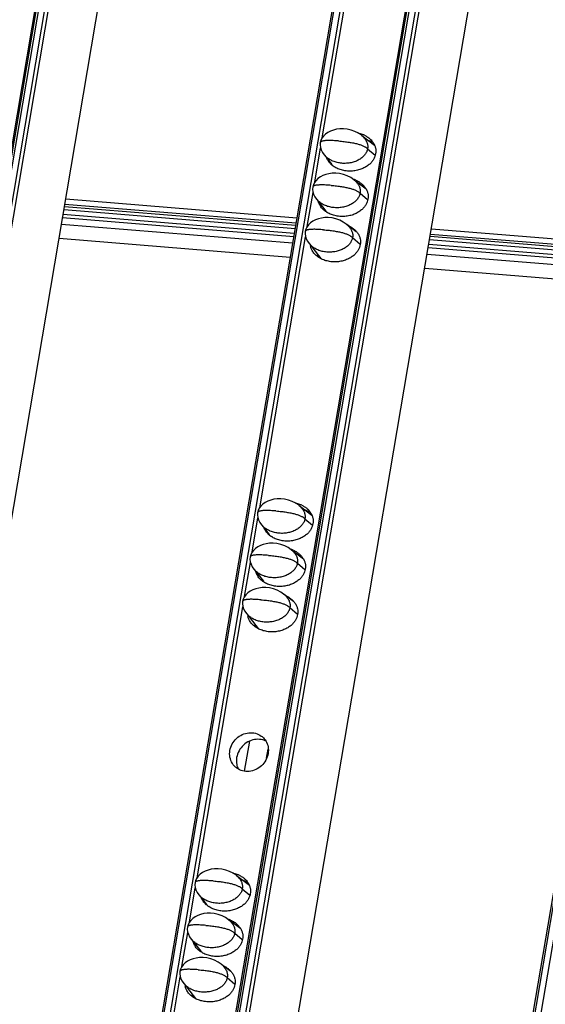
# Model space of a CAD drawing. Units: millimetres. Extents: x 2344 to 5808, y 1014 to 3464.
# Drawn here: x 5064 to 5115, y 2648 to 2743 of the extents above; entities that cross this region are included whole.
import ezdxf

# ---------------------------------------------------------------- set-up
doc = ezdxf.new("R2010")
doc.units = ezdxf.units.MM
doc.header["$LTSCALE"] = 30.734
doc.layers.get('0').update_dxf_attribs({"linetype": 'CONTINUOUS'})

msp = doc.modelspace()

# ---------------------------------------------------------------- linework, layer by layer
at = {"color": 7, "linetype": 'Continuous'}
for p, q in [((4981.727, 2247.742), (5077.632, 2814.574)), ((5077.388, 2814.141), (5029.563, 2531.482)), ((5105.855, 2812.262), (5009.969, 2245.547)), ((5017.123, 2244.843), (5113.028, 2811.675)), ((5112.784, 2811.242), (5064.959, 2528.583)), ((4987.287, 2245.526), (5082.866, 2810.43)), ((5141.251, 2809.363), (5045.365, 2242.647)), ((5022.683, 2242.627), (5118.262, 2807.53)), ((5093.337, 2731.463), (5097.778, 2757.713)), ((5098.402, 2730.717), (5097.161, 2731.656)), ((5098.029, 2730.999), (5098.047, 2731.102)), ((5092.609, 2727.161), (5093.169, 2730.47)), ((5093.506, 2729.818), (5093.67, 2729.638)), ((5093.545, 2729.775), (5094.255, 2728.867)), ((5097.568, 2726.496), (5096.433, 2727.354)), ((5068.505, 2725.548), (5090.873, 2723.716)), ((5091.881, 2722.86), (5092.441, 2726.169)), ((5092.778, 2725.517), (5092.943, 2725.337)), ((5092.817, 2725.474), (5093.692, 2724.355)), ((5068.329, 2724.506), (5090.697, 2722.674)), ((5068.381, 2724.814), (5090.749, 2722.982)), ((5068.418, 2725.036), (5090.786, 2723.203)), ((5068.198, 2723.738), (5090.567, 2721.905)), ((5068.251, 2724.045), (5090.619, 2722.213)), ((5096.618, 2722.362), (5095.705, 2723.053)), ((5103.901, 2722.649), (5126.269, 2720.816)), ((5067.858, 2721.724), (5090.226, 2719.892)), ((5087.272, 2695.617), (5091.713, 2721.867)), ((5103.725, 2721.607), (5126.093, 2719.775)), ((5103.777, 2721.914), (5126.145, 2720.082)), ((5103.814, 2722.136), (5126.182, 2720.304)), ((5092.05, 2721.216), (5092.215, 2721.035)), ((5092.09, 2721.172), (5093.184, 2719.772)), ((5103.594, 2720.838), (5125.963, 2719.006)), ((5103.646, 2721.146), (5126.015, 2719.313)), ((5103.254, 2718.825), (5125.622, 2716.992)), ((5092.337, 2694.872), (5091.096, 2695.81)), ((5091.964, 2695.153), (5091.982, 2695.256)), ((5086.544, 2691.316), (5087.104, 2694.625)), ((5087.441, 2693.973), (5087.605, 2693.793)), ((5087.48, 2693.93), (5088.19, 2693.021)), ((5091.503, 2690.65), (5090.368, 2691.509)), ((5085.816, 2687.015), (5086.376, 2690.324)), ((5086.713, 2689.672), (5086.878, 2689.492)), ((5086.753, 2689.629), (5087.627, 2688.509)), ((5090.553, 2686.517), (5089.64, 2687.208)), ((5081.207, 2659.772), (5085.648, 2686.022)), ((5085.985, 2685.37), (5086.15, 2685.19)), ((5086.025, 2685.327), (5087.119, 2683.926)), ((5085.813, 2670.111), (5086.304, 2673.009)), ((5087.939, 2671.365), (5088.086, 2672.233)), ((5086.272, 2659.026), (5085.031, 2659.965)), ((5080.479, 2655.471), (5081.039, 2658.78)), ((5085.899, 2659.308), (5085.917, 2659.411)), ((5081.376, 2658.128), (5081.541, 2657.948)), ((5081.416, 2658.085), (5082.126, 2657.176)), ((5085.438, 2654.805), (5084.303, 2655.664)), ((5079.751, 2651.169), (5080.311, 2654.478)), ((5080.648, 2653.827), (5080.813, 2653.646)), ((5080.688, 2653.783), (5081.562, 2652.664)), ((5084.489, 2650.672), (5083.575, 2651.362)), ((5075.142, 2623.927), (5079.583, 2650.177)), ((5079.92, 2649.525), (5080.085, 2649.345)), ((5079.96, 2649.482), (5081.055, 2648.081))]:
    msp.add_line(p, q, dxfattribs=at)
at = {"color": 9, "linetype": 'Continuous'}
for p, q in [((4981.936, 2247.777), (5077.842, 2814.609)), ((5078.408, 2814.563), (4982.502, 2247.731)), ((4982.872, 2247.623), (5078.778, 2814.454)), ((5010.159, 2245.465), (5106.064, 2812.297)), ((5106.631, 2812.251), (5010.725, 2245.419)), ((5017.332, 2244.878), (5113.238, 2811.709)), ((5113.804, 2811.663), (5017.898, 2244.831)), ((5018.268, 2244.723), (5114.174, 2811.555)), ((5045.555, 2242.566), (5141.46, 2809.398)), ((5142.027, 2809.351), (5046.121, 2242.519)), ((5097.721, 2730.398), (5098.459, 2729.77)), ((5096.994, 2726.097), (5097.721, 2725.477)), ((5068.09, 2723.098), (5090.459, 2721.265)), ((5096.266, 2721.795), (5097.012, 2721.16)), ((5103.486, 2720.198), (5125.854, 2718.366)), ((5091.657, 2694.553), (5092.394, 2693.925)), ((5090.929, 2690.252), (5091.656, 2689.632)), ((5090.201, 2685.95), (5090.947, 2685.315)), ((5085.592, 2658.708), (5086.329, 2658.08)), ((5084.864, 2654.406), (5085.591, 2653.787)), ((5084.136, 2650.105), (5084.882, 2649.47))]:
    msp.add_line(p, q, dxfattribs=at)
at = {"color": 7, "linetype": 'Continuous'}
for points in [[(5097.31, 2731.523), (5097.115, 2731.696), (5096.826, 2731.897), (5096.486, 2732.072), (5096.116, 2732.206), (5095.739, 2732.29), (5095.374, 2732.327), (5095.031, 2732.323), (5094.709, 2732.283), (5094.408, 2732.21), (5094.128, 2732.106), (5093.873, 2731.972), (5093.646, 2731.811), (5093.454, 2731.624), (5093.303, 2731.416), (5093.197, 2731.195), (5093.142, 2730.984)], [(5093.142, 2730.984), (5093.125, 2730.77), (5093.151, 2730.529), (5093.225, 2730.283), (5093.345, 2730.044), (5093.506, 2729.818)], [(5096.582, 2727.222), (5096.387, 2727.395), (5096.098, 2727.596), (5095.758, 2727.771), (5095.389, 2727.904), (5095.012, 2727.989), (5094.646, 2728.026), (5094.303, 2728.021), (5093.981, 2727.981), (5093.681, 2727.908), (5093.401, 2727.805), (5093.145, 2727.671), (5092.918, 2727.51), (5092.726, 2727.323), (5092.575, 2727.114), (5092.47, 2726.893), (5092.414, 2726.683)], [(5092.414, 2726.683), (5092.397, 2726.469), (5092.423, 2726.227), (5092.497, 2725.982), (5092.618, 2725.743), (5092.778, 2725.517)], [(5095.854, 2722.921), (5095.659, 2723.093), (5095.37, 2723.294), (5095.031, 2723.47), (5094.661, 2723.603), (5094.284, 2723.688), (5093.919, 2723.725), (5093.575, 2723.72), (5093.253, 2723.68), (5092.953, 2723.607), (5092.673, 2723.503), (5092.417, 2723.37), (5092.191, 2723.208), (5091.999, 2723.021), (5091.847, 2722.813), (5091.742, 2722.592), (5091.686, 2722.381)], [(5091.686, 2722.381), (5091.669, 2722.167), (5091.695, 2721.926), (5091.77, 2721.681), (5091.89, 2721.442), (5092.05, 2721.216)], [(5091.245, 2695.678), (5091.05, 2695.851), (5090.761, 2696.052), (5090.421, 2696.227), (5090.051, 2696.361), (5089.675, 2696.445), (5089.309, 2696.482), (5088.966, 2696.478), (5088.644, 2696.437), (5088.343, 2696.365), (5088.064, 2696.261), (5087.808, 2696.127), (5087.581, 2695.966), (5087.389, 2695.779), (5087.238, 2695.571), (5087.133, 2695.35), (5087.077, 2695.139)], [(5087.077, 2695.139), (5087.06, 2694.925), (5087.086, 2694.683), (5087.16, 2694.438), (5087.281, 2694.199), (5087.441, 2693.973)], [(5090.517, 2691.377), (5090.322, 2691.55), (5090.033, 2691.75), (5089.694, 2691.926), (5089.324, 2692.059), (5088.947, 2692.144), (5088.582, 2692.181), (5088.238, 2692.176), (5087.916, 2692.136), (5087.616, 2692.063), (5087.336, 2691.959), (5087.08, 2691.826), (5086.854, 2691.664), (5086.662, 2691.477), (5086.51, 2691.269), (5086.405, 2691.048), (5086.349, 2690.837)], [(5086.349, 2690.837), (5086.332, 2690.623), (5086.358, 2690.382), (5086.433, 2690.137), (5086.553, 2689.898), (5086.713, 2689.672)], [(5089.79, 2687.075), (5089.594, 2687.248), (5089.305, 2687.449), (5088.966, 2687.624), (5088.596, 2687.758), (5088.219, 2687.842), (5087.854, 2687.879), (5087.51, 2687.875), (5087.188, 2687.835), (5086.888, 2687.762), (5086.608, 2687.658), (5086.352, 2687.524), (5086.126, 2687.363), (5085.934, 2687.176), (5085.782, 2686.968), (5085.677, 2686.747), (5085.621, 2686.536)], [(5085.621, 2686.536), (5085.605, 2686.322), (5085.631, 2686.081), (5085.705, 2685.835), (5085.825, 2685.596), (5085.985, 2685.37)], [(5085.18, 2659.833), (5084.985, 2660.006), (5084.696, 2660.207), (5084.357, 2660.382), (5083.987, 2660.515), (5083.61, 2660.6), (5083.244, 2660.637), (5082.901, 2660.632), (5082.579, 2660.592), (5082.279, 2660.519), (5081.999, 2660.416), (5081.743, 2660.282), (5081.517, 2660.121), (5081.324, 2659.934), (5081.173, 2659.726), (5081.068, 2659.504), (5081.012, 2659.294)], [(5081.012, 2659.294), (5080.995, 2659.08), (5081.021, 2658.838), (5081.096, 2658.593), (5081.216, 2658.354), (5081.376, 2658.128)], [(5084.453, 2655.532), (5084.257, 2655.704), (5083.968, 2655.905), (5083.629, 2656.081), (5083.259, 2656.214), (5082.882, 2656.299), (5082.517, 2656.336), (5082.173, 2656.331), (5081.851, 2656.291), (5081.551, 2656.218), (5081.271, 2656.114), (5081.015, 2655.981), (5080.789, 2655.819), (5080.597, 2655.632), (5080.445, 2655.424), (5080.34, 2655.203), (5080.284, 2654.992)], [(5080.284, 2654.992), (5080.268, 2654.778), (5080.293, 2654.537), (5080.368, 2654.292), (5080.488, 2654.053), (5080.648, 2653.827)], [(5083.725, 2651.23), (5083.53, 2651.403), (5083.241, 2651.604), (5082.901, 2651.779), (5082.531, 2651.913), (5082.154, 2651.997), (5081.789, 2652.034), (5081.445, 2652.03), (5081.124, 2651.989), (5080.823, 2651.917), (5080.543, 2651.813), (5080.287, 2651.679), (5080.061, 2651.518), (5079.869, 2651.331), (5079.717, 2651.123), (5079.612, 2650.902), (5079.557, 2650.691)], [(5079.557, 2650.691), (5079.54, 2650.477), (5079.566, 2650.235), (5079.64, 2649.99), (5079.76, 2649.751), (5079.92, 2649.525)]]:
    msp.add_lwpolyline(points, dxfattribs=at)
for centre, radius, start, end in [((5096.293, 2729.404), 2.564, 64.13972, 66.56495), ((5095.199, 2730.092), 1.556, 202.64421, 203.94029), ((5095.699, 2730.523), 2.225, 231.18757, 236.54638), ((5095.498, 2724.886), 2.696, 66.59547, 72.30879), ((5096.26, 2724.366), 2.562, 60.56692, 66.66337), ((5096.088, 2725.66), 1.707, 29.44442, 35.14026), ((5095.184, 2725.03), 1.639, 203.89668, 208.11839), ((5093.625, 2721.27), 1.466, 188.48623, 192.60432), ((5094.351, 2720.595), 1.542, 196.25967, 203.93412), ((5094.44, 2720.633), 1.639, 203.89668, 208.11839), ((5090.228, 2693.559), 2.564, 64.13972, 66.56495), ((5089.134, 2694.246), 1.556, 202.64421, 203.94029), ((5089.634, 2694.678), 2.225, 231.18757, 236.54638), ((5089.433, 2689.041), 2.696, 66.59547, 72.30879), ((5090.195, 2688.521), 2.562, 60.56692, 66.66337), ((5090.023, 2689.815), 1.707, 29.44442, 35.14026), ((5089.119, 2689.185), 1.639, 203.89668, 208.11839), ((5087.56, 2685.425), 1.466, 188.48623, 192.60432), ((5088.286, 2684.749), 1.542, 196.25967, 203.93412), ((5088.375, 2684.788), 1.639, 203.89668, 208.11839), ((5086.787, 2671.076), 1.769, 190.51827, 205.83777), ((5084.163, 2657.714), 2.564, 64.13972, 66.56495), ((5083.069, 2658.401), 1.556, 202.64421, 203.94029), ((5083.569, 2658.833), 2.225, 231.18757, 236.54638), ((5083.368, 2653.195), 2.696, 66.59547, 72.30879), ((5084.13, 2652.676), 2.562, 60.56692, 66.66337), ((5083.958, 2653.97), 1.707, 29.44442, 35.14026), ((5083.054, 2653.34), 1.639, 203.89668, 208.11839), ((5081.495, 2649.58), 1.466, 188.48623, 192.60432), ((5082.221, 2648.904), 1.542, 196.25967, 203.93412), ((5082.31, 2648.943), 1.639, 203.89668, 208.11839)]:
    msp.add_arc(centre, radius, start, end, dxfattribs=at)
at = {"color": 9, "linetype": 'Continuous'}
for points, start_tangent, end_tangent in [([(5094.914, 2731.148), (5094.646, 2731.168), (5094.4, 2731.182), (5094.176, 2731.19), (5093.974, 2731.192), (5093.793, 2731.189), (5093.635, 2731.18), (5093.499, 2731.164), (5093.384, 2731.143), (5093.335, 2731.13), (5093.292, 2731.116), (5093.254, 2731.101), (5093.221, 2731.084), (5093.194, 2731.065), (5093.173, 2731.045), (5093.157, 2731.023), (5093.146, 2731), (5093.142, 2730.984)], (-0.996659, 0.081674), (-0.167231, -0.985918)), ([(5094.914, 2731.148), (5095.446, 2731.096), (5095.926, 2731.032), (5096.355, 2730.957), (5096.732, 2730.869), (5096.901, 2730.821), (5097.057, 2730.769), (5097.2, 2730.715), (5097.33, 2730.658), (5097.447, 2730.597), (5097.552, 2730.534), (5097.721, 2730.398)], (0.996664, -0.081612), (0.71267, -0.7015)), ([(5094.186, 2726.846), (5093.918, 2726.866), (5093.672, 2726.88), (5093.448, 2726.889), (5093.246, 2726.891), (5093.066, 2726.887), (5092.907, 2726.878), (5092.771, 2726.863), (5092.657, 2726.842), (5092.608, 2726.829), (5092.564, 2726.815), (5092.526, 2726.799), (5092.494, 2726.782), (5092.466, 2726.763), (5092.445, 2726.743), (5092.429, 2726.722), (5092.418, 2726.699), (5092.414, 2726.683)], (-0.996659, 0.081674), (-0.167231, -0.985918)), ([(5094.186, 2726.846), (5094.718, 2726.795), (5095.198, 2726.731), (5095.627, 2726.655), (5096.004, 2726.568), (5096.173, 2726.519), (5096.329, 2726.468), (5096.472, 2726.414), (5096.602, 2726.356), (5096.72, 2726.296), (5096.824, 2726.232), (5096.994, 2726.097)], (0.996664, -0.081612), (0.71267, -0.7015)), ([(5093.458, 2722.545), (5093.19, 2722.565), (5092.944, 2722.579), (5092.72, 2722.587), (5092.518, 2722.59), (5092.338, 2722.586), (5092.18, 2722.577), (5092.043, 2722.561), (5091.929, 2722.54), (5091.88, 2722.528), (5091.836, 2722.513), (5091.798, 2722.498), (5091.766, 2722.481), (5091.739, 2722.462), (5091.717, 2722.442), (5091.701, 2722.421), (5091.69, 2722.398), (5091.686, 2722.381)], (-0.996659, 0.081674), (-0.167231, -0.985918)), ([(5093.458, 2722.545), (5093.99, 2722.493), (5094.471, 2722.43), (5094.899, 2722.354), (5095.276, 2722.266), (5095.445, 2722.218), (5095.601, 2722.166), (5095.744, 2722.112), (5095.874, 2722.055), (5095.992, 2721.994), (5096.096, 2721.931), (5096.266, 2721.795)], (0.996664, -0.081612), (0.71267, -0.7015)), ([(5088.849, 2695.303), (5088.581, 2695.323), (5088.335, 2695.337), (5088.111, 2695.345), (5087.909, 2695.347), (5087.729, 2695.344), (5087.57, 2695.334), (5087.434, 2695.319), (5087.32, 2695.298), (5087.271, 2695.285), (5087.227, 2695.271), (5087.189, 2695.255), (5087.156, 2695.238), (5087.129, 2695.22), (5087.108, 2695.2), (5087.092, 2695.178), (5087.081, 2695.155), (5087.077, 2695.139)], (-0.996659, 0.081674), (-0.167231, -0.985918)), ([(5088.849, 2695.303), (5089.381, 2695.251), (5089.861, 2695.187), (5090.29, 2695.112), (5090.667, 2695.024), (5090.836, 2694.975), (5090.992, 2694.924), (5091.135, 2694.87), (5091.265, 2694.812), (5091.382, 2694.752), (5091.487, 2694.689), (5091.657, 2694.553)], (0.996664, -0.081612), (0.71267, -0.7015)), ([(5088.121, 2691.001), (5087.853, 2691.021), (5087.607, 2691.035), (5087.383, 2691.043), (5087.181, 2691.046), (5087.001, 2691.042), (5086.843, 2691.033), (5086.706, 2691.018), (5086.592, 2690.997), (5086.543, 2690.984), (5086.499, 2690.97), (5086.461, 2690.954), (5086.429, 2690.937), (5086.402, 2690.918), (5086.38, 2690.898), (5086.364, 2690.877), (5086.353, 2690.854), (5086.349, 2690.837)], (-0.996659, 0.081674), (-0.167231, -0.985918)), ([(5088.121, 2691.001), (5088.653, 2690.95), (5089.134, 2690.886), (5089.562, 2690.81), (5089.939, 2690.722), (5090.108, 2690.674), (5090.264, 2690.623), (5090.407, 2690.568), (5090.537, 2690.511), (5090.655, 2690.451), (5090.759, 2690.387), (5090.929, 2690.252)], (0.996664, -0.081612), (0.71267, -0.7015)), ([(5087.394, 2686.7), (5087.126, 2686.72), (5086.88, 2686.734), (5086.655, 2686.742), (5086.453, 2686.744), (5086.273, 2686.741), (5086.115, 2686.731), (5085.978, 2686.716), (5085.864, 2686.695), (5085.815, 2686.682), (5085.771, 2686.668), (5085.733, 2686.653), (5085.701, 2686.635), (5085.674, 2686.617), (5085.652, 2686.597), (5085.636, 2686.575), (5085.626, 2686.552), (5085.621, 2686.536)], (-0.996659, 0.081674), (-0.167231, -0.985918)), ([(5087.394, 2686.7), (5087.926, 2686.648), (5088.406, 2686.584), (5088.834, 2686.509), (5089.211, 2686.421), (5089.38, 2686.373), (5089.536, 2686.321), (5089.679, 2686.267), (5089.81, 2686.21), (5089.927, 2686.149), (5090.031, 2686.086), (5090.201, 2685.95)], (0.996664, -0.081612), (0.71267, -0.7015)), ([(5082.784, 2659.457), (5082.516, 2659.477), (5082.27, 2659.491), (5082.046, 2659.5), (5081.844, 2659.502), (5081.664, 2659.499), (5081.505, 2659.489), (5081.369, 2659.474), (5081.255, 2659.453), (5081.206, 2659.44), (5081.162, 2659.426), (5081.124, 2659.41), (5081.092, 2659.393), (5081.065, 2659.375), (5081.043, 2659.355), (5081.027, 2659.333), (5081.016, 2659.31), (5081.012, 2659.294)], (-0.996659, 0.081674), (-0.167231, -0.985918)), ([(5082.784, 2659.457), (5083.316, 2659.406), (5083.797, 2659.342), (5084.225, 2659.266), (5084.602, 2659.179), (5084.771, 2659.13), (5084.927, 2659.079), (5085.07, 2659.025), (5085.2, 2658.967), (5085.318, 2658.907), (5085.422, 2658.844), (5085.592, 2658.708)], (0.996664, -0.081612), (0.71267, -0.7015)), ([(5082.056, 2655.156), (5081.788, 2655.176), (5081.542, 2655.19), (5081.318, 2655.198), (5081.116, 2655.201), (5080.936, 2655.197), (5080.778, 2655.188), (5080.641, 2655.173), (5080.527, 2655.151), (5080.478, 2655.139), (5080.434, 2655.125), (5080.396, 2655.109), (5080.364, 2655.092), (5080.337, 2655.073), (5080.315, 2655.053), (5080.299, 2655.032), (5080.288, 2655.009), (5080.284, 2654.992)], (-0.996659, 0.081674), (-0.167231, -0.985918)), ([(5082.056, 2655.156), (5082.588, 2655.104), (5083.069, 2655.041), (5083.497, 2654.965), (5083.874, 2654.877), (5084.043, 2654.829), (5084.199, 2654.778), (5084.342, 2654.723), (5084.473, 2654.666), (5084.59, 2654.605), (5084.694, 2654.542), (5084.864, 2654.406)], (0.996664, -0.081612), (0.71267, -0.7015)), ([(5081.329, 2650.855), (5081.061, 2650.875), (5080.815, 2650.889), (5080.591, 2650.897), (5080.388, 2650.899), (5080.208, 2650.896), (5080.05, 2650.886), (5079.914, 2650.871), (5079.799, 2650.85), (5079.75, 2650.837), (5079.707, 2650.823), (5079.669, 2650.807), (5079.636, 2650.79), (5079.609, 2650.772), (5079.587, 2650.752), (5079.571, 2650.73), (5079.561, 2650.707), (5079.557, 2650.691)], (-0.996659, 0.081674), (-0.167231, -0.985918)), ([(5081.329, 2650.855), (5081.861, 2650.803), (5082.341, 2650.739), (5082.77, 2650.664), (5083.146, 2650.576), (5083.315, 2650.527), (5083.471, 2650.476), (5083.615, 2650.422), (5083.745, 2650.364), (5083.862, 2650.304), (5083.966, 2650.241), (5084.136, 2650.105)], (0.996664, -0.081612), (0.71267, -0.7015))]:
    msp.add_spline(points, degree=3, dxfattribs=dict(at, start_tangent=start_tangent, end_tangent=end_tangent))
at = {"color": 7, "linetype": 'Continuous'}
for points, start_tangent, end_tangent in [([(5096.785, 2731.925), (5096.873, 2731.904), (5097.313, 2731.757)], (0.977891, -0.209116), (0.917475, -0.397793)), ([(5097.31, 2731.523), (5097.511, 2731.284), (5097.597, 2731.141), (5097.662, 2730.995), (5097.708, 2730.846), (5097.732, 2730.697), (5097.737, 2730.547), (5097.721, 2730.398)], (0.712317, -0.701858), (-0.166825, -0.985987)), ([(5097.411, 2731.712), (5097.692, 2731.552), (5097.949, 2731.354)], (0.899819, -0.436263), (0.742186, -0.670194)), ([(5098.263, 2730.994), (5098.011, 2731.119), (5097.763, 2731.211)], (-0.870593, 0.492004), (-0.952827, 0.303513)), ([(5097.949, 2731.354), (5097.997, 2731.308), (5098.228, 2731.04), (5098.388, 2730.759)], (0.742186, -0.670194), (0.405776, -0.913973)), ([(5097.721, 2730.398), (5097.687, 2730.251), (5097.632, 2730.106), (5097.558, 2729.964), (5097.465, 2729.827), (5097.352, 2729.695), (5097.221, 2729.571), (5096.907, 2729.347), (5096.728, 2729.252), (5096.534, 2729.17), (5096.117, 2729.047), (5095.673, 2728.986), (5095.221, 2728.99), (5094.78, 2729.06), (5094.569, 2729.118), (5094.368, 2729.19), (5094.003, 2729.377), (5093.843, 2729.489), (5093.699, 2729.61), (5093.67, 2729.638)], (-0.166825, -0.985987), (-0.712566, 0.701605)), ([(5098.388, 2730.759), (5098.482, 2730.475), (5098.517, 2730.191), (5098.497, 2729.912)], (0.405776, -0.913973), (-0.166825, -0.985987)), ([(5094.094, 2728.985), (5093.936, 2729.18), (5093.776, 2729.46)], (-0.681648, 0.731681), (-0.405776, 0.913973)), ([(5098.497, 2729.912), (5098.423, 2729.637), (5098.295, 2729.367), (5098.108, 2729.106), (5097.86, 2728.859), (5097.546, 2728.635), (5097.169, 2728.448), (5096.736, 2728.31), (5096.262, 2728.237), (5095.772, 2728.238), (5095.291, 2728.315), (5094.851, 2728.462), (5094.472, 2728.667)], (-0.166825, -0.985987), (-0.833966, 0.551816)), ([(5094.304, 2728.79), (5094.167, 2728.911), (5094.094, 2728.985)], (-0.77877, 0.62731), (-0.681648, 0.731681)), ([(5096.569, 2727.36), (5096.948, 2727.155), (5097.205, 2726.957)], (0.917475, -0.397793), (0.742186, -0.670194)), ([(5096.582, 2727.222), (5096.783, 2726.983), (5096.869, 2726.84), (5096.935, 2726.694), (5096.98, 2726.545), (5097.004, 2726.396), (5097.009, 2726.246), (5096.994, 2726.097)], (0.712317, -0.701858), (-0.166825, -0.985987)), ([(5097.205, 2726.957), (5097.253, 2726.911), (5097.484, 2726.643)], (0.742186, -0.670194), (0.575187, -0.818022)), ([(5097.575, 2726.5), (5097.644, 2726.362), (5097.738, 2726.078), (5097.773, 2725.794), (5097.753, 2725.515)], (0.491137, -0.871082), (-0.166825, -0.985987)), ([(5096.994, 2726.097), (5096.959, 2725.949), (5096.904, 2725.804), (5096.83, 2725.663), (5096.737, 2725.526), (5096.624, 2725.394), (5096.493, 2725.269), (5096.18, 2725.046), (5096, 2724.951), (5095.807, 2724.869), (5095.389, 2724.746), (5094.945, 2724.685), (5094.493, 2724.689), (5094.052, 2724.758), (5093.841, 2724.816), (5093.64, 2724.889), (5093.275, 2725.076), (5093.115, 2725.187), (5092.972, 2725.309), (5092.943, 2725.337)], (-0.166825, -0.985987), (-0.71258, 0.701591)), ([(5097.753, 2725.515), (5097.679, 2725.24), (5097.551, 2724.97), (5097.364, 2724.709), (5097.116, 2724.462), (5096.802, 2724.238), (5096.425, 2724.05), (5095.992, 2723.913), (5095.518, 2723.84), (5095.028, 2723.84), (5094.547, 2723.918), (5094.107, 2724.065), (5093.728, 2724.27)], (-0.166825, -0.985987), (-0.833966, 0.551816)), ([(5093.351, 2724.588), (5093.192, 2724.783), (5093.032, 2725.063), (5092.95, 2725.297)], (-0.681648, 0.731681), (-0.252145, 0.967689)), ([(5093.728, 2724.27), (5093.423, 2724.514), (5093.351, 2724.588)], (-0.833966, 0.551816), (-0.681648, 0.731681)), ([(5095.825, 2722.963), (5096.204, 2722.758), (5096.461, 2722.56)], (0.917475, -0.397793), (0.742186, -0.670194)), ([(5095.854, 2722.92), (5096.055, 2722.681), (5096.141, 2722.539), (5096.207, 2722.392), (5096.252, 2722.244), (5096.277, 2722.094), (5096.281, 2721.944), (5096.266, 2721.795)], (0.712317, -0.701858), (-0.166825, -0.985987)), ([(5096.461, 2722.56), (5096.51, 2722.514), (5096.686, 2722.318)], (0.742186, -0.670194), (0.615727, -0.787959)), ([(5096.266, 2721.795), (5096.231, 2721.648), (5096.177, 2721.503), (5096.103, 2721.362), (5096.009, 2721.224), (5095.897, 2721.093), (5095.765, 2720.968), (5095.452, 2720.745), (5095.272, 2720.65), (5095.079, 2720.567), (5094.662, 2720.444), (5094.217, 2720.384), (5093.765, 2720.387), (5093.324, 2720.457), (5093.113, 2720.515), (5092.912, 2720.588), (5092.548, 2720.774), (5092.387, 2720.886), (5092.244, 2721.007), (5092.215, 2721.035)], (-0.166825, -0.985987), (-0.712566, 0.701605)), ([(5096.686, 2722.318), (5096.74, 2722.246), (5096.9, 2721.965)], (0.615727, -0.787959), (0.405776, -0.913973)), ([(5096.9, 2721.965), (5096.994, 2721.681), (5097.029, 2721.397), (5097.009, 2721.118)], (0.405776, -0.913973), (-0.166825, -0.985987)), ([(5092.607, 2720.19), (5092.448, 2720.386), (5092.288, 2720.666), (5092.194, 2720.95)], (-0.681648, 0.731681), (-0.218222, 0.975899)), ([(5097.009, 2721.118), (5096.935, 2720.843), (5096.807, 2720.573), (5096.62, 2720.312), (5096.372, 2720.065), (5096.058, 2719.841), (5095.681, 2719.653), (5095.248, 2719.516), (5094.775, 2719.443), (5094.284, 2719.443), (5093.803, 2719.521), (5093.363, 2719.668), (5092.984, 2719.873)], (-0.166825, -0.985987), (-0.833966, 0.551816)), ([(5092.984, 2719.873), (5092.679, 2720.117), (5092.607, 2720.19)], (-0.833966, 0.551816), (-0.681648, 0.731681)), ([(5090.72, 2696.08), (5090.808, 2696.059), (5091.248, 2695.912)], (0.977891, -0.209116), (0.917475, -0.397793)), ([(5091.347, 2695.867), (5091.627, 2695.707), (5091.884, 2695.509)], (0.899819, -0.436263), (0.742186, -0.670194)), ([(5091.245, 2695.678), (5091.446, 2695.439), (5091.532, 2695.296), (5091.598, 2695.15), (5091.643, 2695.001), (5091.667, 2694.852), (5091.672, 2694.702), (5091.657, 2694.553)], (0.712317, -0.701858), (-0.166825, -0.985987)), ([(5092.198, 2695.149), (5091.946, 2695.274), (5091.698, 2695.366)], (-0.870593, 0.492004), (-0.952827, 0.303513)), ([(5091.884, 2695.509), (5091.933, 2695.463), (5092.163, 2695.195), (5092.323, 2694.914)], (0.742186, -0.670194), (0.405776, -0.913973)), ([(5092.323, 2694.914), (5092.417, 2694.63), (5092.452, 2694.346), (5092.432, 2694.067)], (0.405776, -0.913973), (-0.166825, -0.985987)), ([(5091.657, 2694.553), (5091.622, 2694.406), (5091.567, 2694.261), (5091.493, 2694.119), (5091.4, 2693.982), (5091.287, 2693.85), (5091.156, 2693.725), (5090.843, 2693.502), (5090.663, 2693.407), (5090.47, 2693.325), (5090.052, 2693.202), (5089.608, 2693.141), (5089.156, 2693.145), (5088.715, 2693.214), (5088.504, 2693.272), (5088.303, 2693.345), (5087.938, 2693.532), (5087.778, 2693.643), (5087.635, 2693.765), (5087.605, 2693.793)], (-0.166825, -0.985987), (-0.712566, 0.701605)), ([(5092.432, 2694.067), (5092.358, 2693.792), (5092.23, 2693.522), (5092.043, 2693.261), (5091.795, 2693.014), (5091.481, 2692.79), (5091.104, 2692.602), (5090.671, 2692.465), (5090.198, 2692.392), (5089.707, 2692.392), (5089.226, 2692.47), (5088.786, 2692.617), (5088.407, 2692.822)], (-0.166825, -0.985987), (-0.833966, 0.551816)), ([(5088.03, 2693.139), (5087.871, 2693.334), (5087.712, 2693.615)], (-0.681648, 0.731681), (-0.405776, 0.913973)), ([(5088.239, 2692.945), (5088.102, 2693.066), (5088.03, 2693.139)], (-0.77877, 0.62731), (-0.681648, 0.731681)), ([(5090.504, 2691.515), (5090.883, 2691.31), (5091.14, 2691.112)], (0.917475, -0.397793), (0.742186, -0.670194)), ([(5090.517, 2691.377), (5090.718, 2691.138), (5090.804, 2690.995), (5090.87, 2690.848), (5090.915, 2690.7), (5090.94, 2690.55), (5090.944, 2690.401), (5090.929, 2690.252)], (0.712317, -0.701858), (-0.166825, -0.985987)), ([(5091.14, 2691.112), (5091.189, 2691.066), (5091.419, 2690.798)], (0.742186, -0.670194), (0.575187, -0.818022)), ([(5090.929, 2690.252), (5090.894, 2690.104), (5090.84, 2689.959), (5090.766, 2689.818), (5090.672, 2689.681), (5090.559, 2689.549), (5090.428, 2689.424), (5090.115, 2689.201), (5089.935, 2689.106), (5089.742, 2689.023), (5089.325, 2688.901), (5088.88, 2688.84), (5088.428, 2688.844), (5087.987, 2688.913), (5087.776, 2688.971), (5087.575, 2689.044), (5087.21, 2689.231), (5087.05, 2689.342), (5086.907, 2689.464), (5086.878, 2689.492)], (-0.166825, -0.985987), (-0.71258, 0.701591)), ([(5091.51, 2690.654), (5091.579, 2690.517), (5091.673, 2690.233), (5091.708, 2689.949), (5091.688, 2689.67)], (0.491137, -0.871082), (-0.166825, -0.985987)), ([(5087.286, 2688.742), (5087.127, 2688.937), (5086.968, 2689.218), (5086.885, 2689.452)], (-0.681648, 0.731681), (-0.252145, 0.967689)), ([(5091.688, 2689.67), (5091.614, 2689.395), (5091.486, 2689.125), (5091.299, 2688.864), (5091.051, 2688.617), (5090.737, 2688.393), (5090.36, 2688.205), (5089.927, 2688.068), (5089.454, 2687.995), (5088.963, 2687.995), (5088.482, 2688.073), (5088.042, 2688.22), (5087.663, 2688.425)], (-0.166825, -0.985987), (-0.833966, 0.551816)), ([(5087.663, 2688.425), (5087.358, 2688.669), (5087.286, 2688.742)], (-0.833966, 0.551816), (-0.681648, 0.731681)), ([(5089.76, 2687.118), (5090.139, 2686.913), (5090.396, 2686.715)], (0.917475, -0.397793), (0.742186, -0.670194)), ([(5089.79, 2687.075), (5089.99, 2686.836), (5090.076, 2686.693), (5090.142, 2686.547), (5090.187, 2686.398), (5090.212, 2686.249), (5090.216, 2686.099), (5090.201, 2685.95)], (0.712317, -0.701858), (-0.166825, -0.985987)), ([(5090.396, 2686.715), (5090.445, 2686.669), (5090.622, 2686.473)], (0.742186, -0.670194), (0.615727, -0.787959)), ([(5090.622, 2686.473), (5090.675, 2686.401), (5090.835, 2686.12)], (0.615727, -0.787959), (0.405776, -0.913973)), ([(5090.201, 2685.95), (5090.166, 2685.803), (5090.112, 2685.658), (5090.038, 2685.516), (5089.944, 2685.379), (5089.832, 2685.247), (5089.7, 2685.122), (5089.387, 2684.899), (5089.207, 2684.804), (5089.014, 2684.722), (5088.597, 2684.599), (5088.153, 2684.538), (5087.7, 2684.542), (5087.259, 2684.612), (5087.049, 2684.67), (5086.847, 2684.742), (5086.483, 2684.929), (5086.322, 2685.041), (5086.179, 2685.162), (5086.15, 2685.19)], (-0.166825, -0.985987), (-0.712566, 0.701605)), ([(5090.944, 2685.273), (5090.87, 2684.998), (5090.742, 2684.728), (5090.555, 2684.466), (5090.307, 2684.22), (5089.993, 2683.996), (5089.616, 2683.808), (5089.183, 2683.671), (5088.71, 2683.598), (5088.219, 2683.598), (5087.738, 2683.676), (5087.299, 2683.823), (5086.92, 2684.028)], (-0.166825, -0.985987), (-0.833966, 0.551816)), ([(5090.835, 2686.12), (5090.929, 2685.836), (5090.964, 2685.552), (5090.944, 2685.273)], (0.405776, -0.913973), (-0.166825, -0.985987)), ([(5086.542, 2684.345), (5086.383, 2684.54), (5086.224, 2684.821), (5086.129, 2685.105)], (-0.681648, 0.731681), (-0.218222, 0.975899)), ([(5086.92, 2684.028), (5086.614, 2684.272), (5086.542, 2684.345)], (-0.833966, 0.551816), (-0.681648, 0.731681)), ([(5084.393, 2672.096), (5084.614, 2672.73), (5085.03, 2673.266), (5085.585, 2673.639), (5086.224, 2673.814), (5086.866, 2673.764), (5087.432, 2673.495), (5087.562, 2673.39)], (0.166825, 0.985987), (0.742271, -0.6701)), ([(5086.302, 2673.013), (5086.277, 2673.002), (5085.703, 2672.621), (5085.272, 2672.07), (5085.044, 2671.419)], (-0.916546, -0.399928), (-0.166825, -0.985987)), ([(5087.893, 2673.003), (5087.585, 2673.119), (5086.931, 2673.175), (5086.302, 2673.013)], (-0.898182, 0.439624), (-0.916546, -0.399928)), ([(5087.562, 2673.39), (5087.854, 2673.042), (5088.085, 2672.449), (5088.089, 2671.794)], (0.742271, -0.6701), (-0.166825, -0.985987)), ([(5084.818, 2670.6), (5084.628, 2670.848), (5084.397, 2671.441), (5084.393, 2672.096)], (-0.681842, 0.731499), (0.166825, 0.985987)), ([(5088.089, 2671.794), (5087.868, 2671.16), (5087.451, 2670.624), (5086.896, 2670.251), (5086.257, 2670.076), (5085.616, 2670.126), (5085.05, 2670.394), (5084.818, 2670.6)], (-0.166825, -0.985987), (-0.681842, 0.731499)), ([(5085.044, 2671.419), (5085.048, 2670.753)], (-0.166825, -0.985987), (0.183252, -0.983066)), ([(5084.655, 2660.234), (5084.743, 2660.214), (5085.183, 2660.067)], (0.977891, -0.209116), (0.917475, -0.397793)), ([(5085.18, 2659.833), (5085.381, 2659.594), (5085.467, 2659.451), (5085.533, 2659.305), (5085.578, 2659.156), (5085.602, 2659.007), (5085.607, 2658.857), (5085.592, 2658.708)], (0.712317, -0.701858), (-0.166825, -0.985987)), ([(5085.282, 2660.021), (5085.562, 2659.862), (5085.819, 2659.663)], (0.899819, -0.436263), (0.742186, -0.670194)), ([(5086.133, 2659.304), (5085.881, 2659.428), (5085.633, 2659.521)], (-0.870593, 0.492004), (-0.952827, 0.303513)), ([(5085.819, 2659.663), (5085.868, 2659.618), (5086.098, 2659.35), (5086.258, 2659.069)], (0.742186, -0.670194), (0.405776, -0.913973)), ([(5085.592, 2658.708), (5085.557, 2658.56), (5085.502, 2658.416), (5085.429, 2658.274), (5085.335, 2658.137), (5085.222, 2658.005), (5085.091, 2657.88), (5084.778, 2657.657), (5084.598, 2657.562), (5084.405, 2657.48), (5083.988, 2657.357), (5083.543, 2657.296), (5083.091, 2657.3), (5082.65, 2657.369), (5082.439, 2657.427), (5082.238, 2657.5), (5081.873, 2657.687), (5081.713, 2657.798), (5081.57, 2657.92), (5081.541, 2657.948)], (-0.166825, -0.985987), (-0.712566, 0.701605)), ([(5086.258, 2659.069), (5086.352, 2658.785), (5086.387, 2658.501), (5086.367, 2658.222)], (0.405776, -0.913973), (-0.166825, -0.985987)), ([(5081.965, 2657.294), (5081.806, 2657.489), (5081.647, 2657.77)], (-0.681648, 0.731681), (-0.405776, 0.913973)), ([(5086.367, 2658.222), (5086.293, 2657.947), (5086.165, 2657.677), (5085.978, 2657.415), (5085.73, 2657.168), (5085.416, 2656.944), (5085.039, 2656.757), (5084.606, 2656.62), (5084.133, 2656.547), (5083.642, 2656.547), (5083.162, 2656.625), (5082.722, 2656.772), (5082.343, 2656.977)], (-0.166825, -0.985987), (-0.833966, 0.551816)), ([(5082.175, 2657.099), (5082.037, 2657.221), (5081.965, 2657.294)], (-0.77877, 0.62731), (-0.681648, 0.731681)), ([(5084.439, 2655.67), (5084.818, 2655.465), (5085.075, 2655.266)], (0.917475, -0.397793), (0.742186, -0.670194)), ([(5084.453, 2655.532), (5084.653, 2655.292), (5084.739, 2655.15), (5084.805, 2655.003), (5084.85, 2654.855), (5084.875, 2654.705), (5084.879, 2654.555), (5084.864, 2654.406)], (0.712317, -0.701858), (-0.166825, -0.985987)), ([(5085.075, 2655.266), (5085.124, 2655.221), (5085.354, 2654.953)], (0.742186, -0.670194), (0.575187, -0.818022)), ([(5085.445, 2654.809), (5085.514, 2654.672), (5085.608, 2654.388), (5085.643, 2654.104), (5085.623, 2653.825)], (0.491137, -0.871082), (-0.166825, -0.985987)), ([(5084.864, 2654.406), (5084.829, 2654.259), (5084.775, 2654.114), (5084.701, 2653.973), (5084.607, 2653.835), (5084.495, 2653.704), (5084.363, 2653.579), (5084.05, 2653.356), (5083.87, 2653.261), (5083.677, 2653.178), (5083.26, 2653.055), (5082.816, 2652.995), (5082.363, 2652.998), (5081.922, 2653.068), (5081.711, 2653.126), (5081.51, 2653.199), (5081.146, 2653.386), (5080.985, 2653.497), (5080.842, 2653.618), (5080.813, 2653.646)], (-0.166825, -0.985987), (-0.71258, 0.701591)), ([(5085.623, 2653.825), (5085.549, 2653.55), (5085.421, 2653.28), (5085.234, 2653.018), (5084.986, 2652.771), (5084.672, 2652.547), (5084.295, 2652.36), (5083.862, 2652.223), (5083.389, 2652.15), (5082.898, 2652.15), (5082.418, 2652.228), (5081.978, 2652.375), (5081.599, 2652.58)], (-0.166825, -0.985987), (-0.833966, 0.551816)), ([(5081.221, 2652.897), (5081.062, 2653.092), (5080.903, 2653.373), (5080.821, 2653.607)], (-0.681648, 0.731681), (-0.252145, 0.967689)), ([(5081.599, 2652.58), (5081.293, 2652.824), (5081.221, 2652.897)], (-0.833966, 0.551816), (-0.681648, 0.731681)), ([(5083.695, 2651.273), (5084.074, 2651.068), (5084.331, 2650.869)], (0.917475, -0.397793), (0.742186, -0.670194)), ([(5083.725, 2651.23), (5083.926, 2650.991), (5084.011, 2650.848), (5084.077, 2650.702), (5084.122, 2650.553), (5084.147, 2650.404), (5084.151, 2650.254), (5084.136, 2650.105)], (0.712317, -0.701858), (-0.166825, -0.985987)), ([(5084.136, 2650.105), (5084.101, 2649.958), (5084.047, 2649.813), (5083.973, 2649.671), (5083.88, 2649.534), (5083.767, 2649.402), (5083.636, 2649.277), (5083.322, 2649.054), (5083.142, 2648.959), (5082.949, 2648.877), (5082.532, 2648.754), (5082.088, 2648.693), (5081.636, 2648.697), (5081.194, 2648.766), (5080.984, 2648.824), (5080.783, 2648.897), (5080.418, 2649.084), (5080.257, 2649.195), (5080.114, 2649.317), (5080.085, 2649.345)], (-0.166825, -0.985987), (-0.712566, 0.701605)), ([(5084.331, 2650.869), (5084.38, 2650.824), (5084.557, 2650.628)], (0.742186, -0.670194), (0.615727, -0.787959)), ([(5084.557, 2650.628), (5084.61, 2650.556), (5084.77, 2650.275)], (0.615727, -0.787959), (0.405776, -0.913973)), ([(5084.77, 2650.275), (5084.864, 2649.991), (5084.899, 2649.707), (5084.879, 2649.428)], (0.405776, -0.913973), (-0.166825, -0.985987)), ([(5080.477, 2648.5), (5080.318, 2648.695), (5080.159, 2648.976), (5080.065, 2649.26)], (-0.681648, 0.731681), (-0.218222, 0.975899)), ([(5084.879, 2649.428), (5084.805, 2649.153), (5084.677, 2648.883), (5084.491, 2648.621), (5084.242, 2648.374), (5083.928, 2648.15), (5083.551, 2647.963), (5083.118, 2647.826), (5082.645, 2647.753), (5082.154, 2647.753), (5081.674, 2647.831), (5081.234, 2647.978), (5080.855, 2648.183)], (-0.166825, -0.985987), (-0.833966, 0.551816)), ([(5080.855, 2648.183), (5080.549, 2648.427), (5080.477, 2648.5)], (-0.833966, 0.551816), (-0.681648, 0.731681))]:
    msp.add_spline(points, degree=3, dxfattribs=dict(at, start_tangent=start_tangent, end_tangent=end_tangent))

doc.saveas('drawing.dxf')
